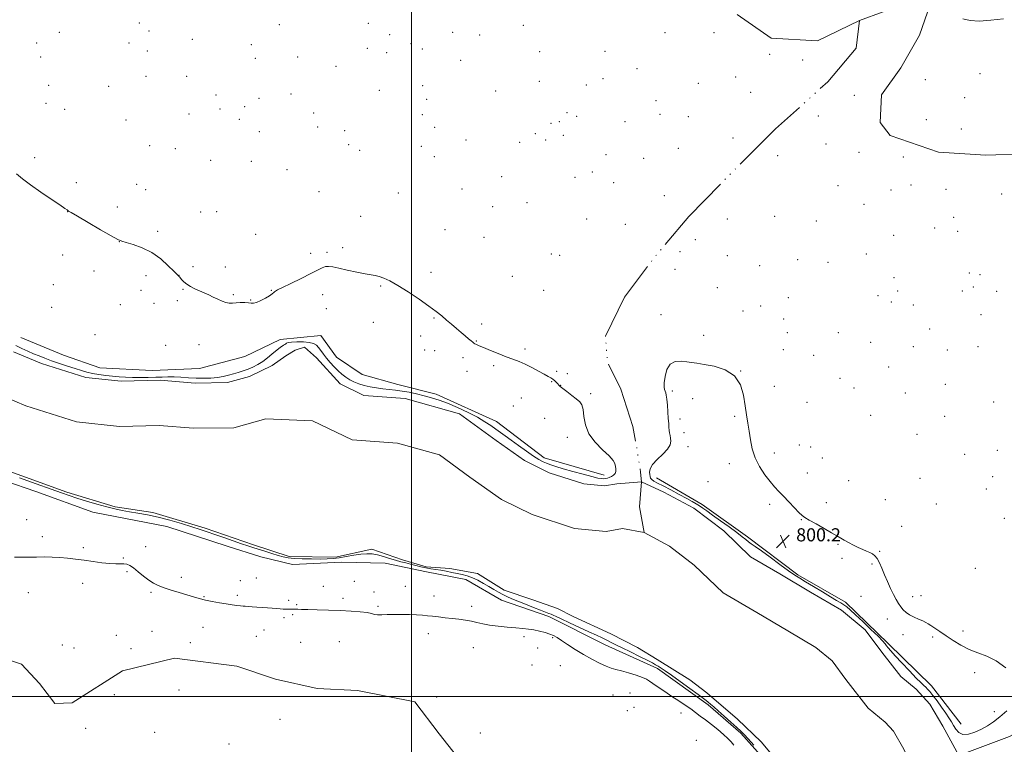
# Model space of a CAD drawing. Extents: x 2112300 to 2115200, y 287300 to 290200.
# Drawn here: x 2113761 to 2114361, y 288971 to 289413 of the extents above; entities that cross this region are included whole.
import ezdxf

# ---------------------------------------------------------------- set-up
doc = ezdxf.new("R2010")
doc.units = 0
doc.header["$MEASUREMENT"] = 0
doc.linetypes.add('rvrstm', pattern=[117.1, 50, -3.9, 0.5, -3.9, 0.5, -3.9, 0.5, -3.9, 50])
for name, color, linetype, lineweight in [('BREAKLINE DTM HARD', 7, 'Continuous', 0), ('CONTOUR INDEX', 41, 'Continuous', 13), ('CONTOUR INTERMEDIATE', 44, 'Continuous', 0), ('GRID LINE', 7, 'Continuous', 0), ('MARSH - SWAMP OUTLINE', 122, 'rvrstm', 0), ('SPOT ELEVATION', 7, 'Continuous', 0), ('SPOT ELEVATION DTM', 2, 'Continuous', 13), ('STREAM - RIVER CENTERLINE', 11, 'Continuous', 0), ('STREAM - RIVER DOUBLE LINE', 5, 'Continuous', 0), ('STREAM - RIVER SINGLE LINE', 142, 'rvrstm', 0)]:
    doc.layers.add(name, color=color, linetype=linetype, lineweight=lineweight)
doc.styles.add('Style-WORKING', font='WORKING.shx')

# ---------------------------------------------------------------- blocks, each defined once
blk = doc.blocks.new('SPOT')
at = {"layer": 'SPOT ELEVATION'}
for p, q in [((-3.91, -3.91), (3.82, 3.81)), ((-1.65, 3.77), (1.72, -3.93))]:
    blk.add_line(p, q, dxfattribs=at)

msp = doc.modelspace()

# ---------------------------------------------------------------- linework, layer by layer
at = {"layer": 'BREAKLINE DTM HARD'}
for points in [[(2113761.92, 289218.73, 800.83), (2113787.81, 289208.03, 800.83), (2113810.08, 289200.31, 800.83), (2113841.94, 289198.64, 801.08), (2113870.79, 289199.96, 801.08), (2113898.4, 289207.29, 800.96), (2113919.99, 289217.6, 800.31), (2113944.63, 289220.11, 800.76), (2113954.3, 289206.93, 800.89), (2113969.97, 289196.18, 801.08), (2113991.63, 289190.26, 800.7), (2114015.1, 289184.35, 800.57), (2114051.83, 289167.68, 800.7), (2114080.77, 289145.56, 800.57), (2114117.48, 289134.9, 800.51)], [(2114219.38, 288956.7, 800.25), (2114200.66, 288977.66, 800.25), (2114180.75, 288995, 800.32), (2114150, 289017.11, 800.38), (2114118.09, 289031.4, 800.64), (2114083.76, 289048.68, 800.38), (2114054.87, 289058.77, 800.7), (2114033.18, 289071.3, 800.77), (2114009.11, 289076.01, 801.02), (2113983.85, 289081.31, 800.96), (2113957.4, 289081.8, 801.15), (2113927.36, 289080.47, 801.28), (2113908.11, 289085.19, 801.22), (2113887.64, 289091.72, 801.15), (2113850.93, 289103.58, 801.54), (2113805.82, 289112.41, 801.54), (2113770.9, 289124.88, 801.47), (2113732.98, 289137.94, 801.35)], [(2114149.34, 289133.24, 800.7), (2114177.06, 289117.13, 800.44), (2114204.79, 289097.41, 800.38), (2114235.54, 289074.1, 800.31), (2114264.46, 289057.4, 800.44), (2114290.41, 289032.26, 800.31), (2114316.96, 289006.53, 800.57), (2114335.09, 288983.17, 800.76)]]:
    msp.add_polyline3d(points, dxfattribs=at)
at = {"layer": 'CONTOUR INDEX', "elevation": 800, "flags": 128}
for points in [[(2113758.82, 289213.908), (2113762.56, 289212.015), (2113766.147, 289210.402), (2113769.597, 289208.955), (2113772.975, 289207.567), (2113776.546, 289206.159), (2113780.627, 289204.659), (2113785.379, 289203.033), (2113790.355, 289201.393), (2113794.958, 289199.89), (2113798.774, 289198.641), (2113802.137, 289197.636), (2113805.569, 289196.833), (2113809.452, 289196.189), (2113813.623, 289195.668), (2113817.778, 289195.232), (2113821.719, 289194.855), (2113825.656, 289194.564), (2113829.905, 289194.397), (2113834.647, 289194.375), (2113839.535, 289194.46), (2113844.087, 289194.596), (2113847.984, 289194.728), (2113851.544, 289194.797), (2113855.246, 289194.746), (2113859.448, 289194.544), (2113864.026, 289194.274), (2113868.735, 289194.048), (2113873.35, 289193.963), (2113877.716, 289194.074), (2113881.697, 289194.422), (2113885.21, 289195.026), (2113888.379, 289195.807), (2113891.378, 289196.663), (2113894.354, 289197.523), (2113897.338, 289198.441), (2113900.332, 289199.503), (2113903.336, 289200.787), (2113906.333, 289202.346), (2113909.307, 289204.225), (2113912.209, 289206.409), (2113914.883, 289208.631), (2113917.14, 289210.567), (2113918.853, 289211.969), (2113920.124, 289212.925), (2113921.116, 289213.602), (2113921.962, 289214.146), (2113922.687, 289214.611), (2113923.287, 289215.025), (2113923.851, 289215.41), (2113924.849, 289215.749), (2113926.844, 289216.015), (2113930.148, 289216.169), (2113934.073, 289216.13), (2113937.678, 289215.805), (2113940.252, 289215.119), (2113942.005, 289214.06), (2113943.378, 289212.632), (2113944.756, 289210.844), (2113946.311, 289208.727), (2113948.161, 289206.316), (2113950.372, 289203.677), (2113952.8, 289201.002), (2113955.252, 289198.514), (2113957.587, 289196.387), (2113959.888, 289194.596), (2113962.291, 289193.067), (2113964.919, 289191.736), (2113967.845, 289190.583), (2113971.127, 289189.597), (2113974.782, 289188.768), (2113978.656, 289188.09), (2113982.555, 289187.559), (2113986.348, 289187.148), (2113990.16, 289186.739), (2113994.183, 289186.19), (2113998.543, 289185.399), (2114003.1, 289184.41), (2114007.652, 289183.307), (2114012.097, 289182.121), (2114016.746, 289180.67), (2114022.01, 289178.718), (2114028.1, 289176.131), (2114034.421, 289173.171), (2114040.174, 289170.201), (2114044.758, 289167.513), (2114048.357, 289165.126), (2114051.351, 289162.988), (2114054.127, 289161.002), (2114057.114, 289158.873), (2114060.747, 289156.263), (2114065.258, 289152.993), (2114070.065, 289149.538), (2114074.38, 289146.535), (2114077.633, 289144.453), (2114080.118, 289143.104), (2114082.345, 289142.134), (2114084.82, 289141.222), (2114088.028, 289140.18), (2114092.448, 289138.858), (2114098.27, 289137.188), (2114104.527, 289135.453), (2114109.961, 289134.023), (2114113.626, 289133.174), (2114115.834, 289132.809), (2114117.21, 289132.739), (2114118.299, 289132.811), (2114119.338, 289133.023), (2114120.487, 289133.411), (2114121.826, 289134.008), (2114123.133, 289134.833), (2114124.105, 289135.903), (2114124.527, 289137.215), (2114124.521, 289138.701), (2114124.291, 289140.274), (2114123.903, 289141.923), (2114122.849, 289143.934), (2114120.478, 289146.67), (2114116.474, 289150.392), (2114111.868, 289154.96), (2114108.023, 289160.131), (2114105.932, 289165.593), (2114105.098, 289170.753), (2114104.655, 289174.945), (2114103.859, 289177.742), (2114102.473, 289179.649), (2114100.387, 289181.408), (2114097.614, 289183.558), (2114094.671, 289185.833), (2114092.199, 289187.766), (2114090.658, 289189.028), (2114089.779, 289189.833), (2114089.111, 289190.537), (2114088.288, 289191.409), (2114087.287, 289192.387), (2114086.172, 289193.326), (2114084.935, 289194.153), (2114083.281, 289195.084), (2114080.845, 289196.405), (2114077.412, 289198.288), (2114073.375, 289200.446), (2114069.275, 289202.476), (2114065.493, 289204.097), (2114061.753, 289205.518), (2114057.614, 289207.07), (2114052.841, 289208.967), (2114048.023, 289210.954), (2114043.951, 289212.661), (2114041.215, 289213.81), (2114039.587, 289214.511), (2114038.635, 289214.968), (2114037.954, 289215.379), (2114037.251, 289215.922), (2114036.258, 289216.765), (2114034.759, 289218.045), (2114032.748, 289219.758), (2114030.27, 289221.866), (2114027.399, 289224.306), (2114024.333, 289226.91), (2114021.298, 289229.485), (2114018.37, 289231.943), (2114015.018, 289234.611), (2114010.559, 289237.922), (2114004.607, 289242.103), (2113997.963, 289246.558), (2113991.728, 289250.485), (2113986.768, 289253.267), (2113983.018, 289255.009), (2113980.182, 289256.002), (2113977.872, 289256.54), (2113975.34, 289256.945), (2113971.748, 289257.546), (2113966.606, 289258.567), (2113960.812, 289259.812), (2113955.614, 289260.981), (2113951.943, 289261.81), (2113949.469, 289262.193), (2113947.547, 289262.061), (2113945.533, 289261.342), (2113942.776, 289259.944), (2113938.624, 289257.773), (2113932.795, 289254.866), (2113926.484, 289251.795), (2113921.252, 289249.267), (2113918.251, 289247.79), (2113916.977, 289247.088), (2113916.512, 289246.691), (2113916.04, 289246.189), (2113915.145, 289245.423), (2113913.511, 289244.297), (2113910.989, 289242.803), (2113908.091, 289241.281), (2113905.499, 289240.159), (2113903.679, 289239.735), (2113902.242, 289239.806), (2113900.585, 289240.037), (2113898.283, 289240.156), (2113895.612, 289240.135), (2113893.022, 289240.002), (2113890.839, 289239.822), (2113888.882, 289239.784), (2113886.84, 289240.108), (2113884.48, 289240.942), (2113881.864, 289242.136), (2113879.131, 289243.463), (2113876.389, 289244.746), (2113873.633, 289245.986), (2113870.827, 289247.232), (2113867.982, 289248.524), (2113865.285, 289249.867), (2113862.968, 289251.256), (2113861.211, 289252.66), (2113859.975, 289253.945), (2113859.169, 289254.951), (2113858.698, 289255.567), (2113858.456, 289255.882), (2113858.334, 289256.037), (2113858.239, 289256.149), (2113858.144, 289256.249), (2113858.038, 289256.345), (2113857.823, 289256.54), (2113857.041, 289257.309), (2113855.145, 289259.221), (2113851.748, 289262.589), (2113847.104, 289266.703), (2113841.625, 289270.601), (2113835.79, 289273.515), (2113830.338, 289275.468), (2113826.078, 289276.681), (2113823.387, 289277.474), (2113820.942, 289278.563), (2113816.995, 289280.762), (2113810.451, 289284.539), (2113802.836, 289288.963), (2113796.333, 289292.758), (2113792.575, 289294.967), (2113791.002, 289295.915), (2113790.502, 289296.25), (2113790.013, 289296.604), (2113788.658, 289297.539), (2113785.603, 289299.602), (2113780.384, 289303.11), (2113773.992, 289307.462), (2113767.786, 289311.831), (2113762.846, 289315.54), (2113759.142, 289318.533)], [(2114362.167, 289017.479), (2114356.312, 289021.668), (2114350.596, 289024.579), (2114345.118, 289026.67), (2114339.857, 289028.712), (2114334.814, 289031.286), (2114330.087, 289034.199), (2114325.798, 289037.067), (2114322.059, 289039.566), (2114318.953, 289041.615), (2114316.556, 289043.19), (2114314.838, 289044.315), (2114313.356, 289045.189), (2114311.562, 289046.055), (2114309.084, 289047.11), (2114306.248, 289048.357), (2114303.556, 289049.753), (2114301.393, 289051.266), (2114299.671, 289052.908), (2114298.186, 289054.702), (2114296.756, 289056.703), (2114295.284, 289059.097), (2114293.698, 289062.103), (2114291.954, 289065.837), (2114290.136, 289070.016), (2114288.355, 289074.253), (2114286.705, 289078.19), (2114285.185, 289081.569), (2114283.776, 289084.157), (2114282.434, 289085.828), (2114281.017, 289086.871), (2114279.363, 289087.678), (2114277.34, 289088.58), (2114274.958, 289089.653), (2114272.258, 289090.91), (2114269.325, 289092.338), (2114266.402, 289093.821), (2114263.774, 289095.214), (2114261.559, 289096.462), (2114259.2, 289097.846), (2114255.973, 289099.738), (2114251.47, 289102.334), (2114246.545, 289105.153), (2114242.367, 289107.54), (2114239.74, 289109.085), (2114238.001, 289110.358), (2114236.118, 289112.168), (2114233.336, 289115.076), (2114229.989, 289118.624), (2114226.685, 289122.104), (2114223.861, 289125.029), (2114221.274, 289127.796), (2114218.512, 289131.022), (2114215.323, 289135.172), (2114212.101, 289140.09), (2114209.399, 289145.468), (2114207.618, 289151.014), (2114206.538, 289156.513), (2114205.783, 289161.767), (2114205.039, 289166.696), (2114204.245, 289171.688), (2114203.4, 289177.245), (2114202.365, 289183.617), (2114200.455, 289190.027), (2114196.846, 289195.445), (2114191.11, 289199.099), (2114184.405, 289201.256), (2114178.284, 289202.441), (2114173.883, 289203.127), (2114170.669, 289203.569), (2114167.694, 289203.971), (2114164.268, 289204.373), (2114160.741, 289204.169), (2114157.725, 289202.593), (2114155.691, 289199.216), (2114154.543, 289194.964), (2114154.048, 289191.101), (2114153.985, 289188.582), (2114154.196, 289187.132), (2114154.538, 289186.168), (2114154.892, 289185.134), (2114155.237, 289183.593), (2114155.579, 289181.135), (2114155.918, 289177.549), (2114156.235, 289173.414), (2114156.507, 289169.503), (2114156.721, 289166.421), (2114156.902, 289164.083), (2114157.085, 289162.232), (2114157.297, 289160.63), (2114157.534, 289159.103), (2114157.785, 289157.496), (2114157.948, 289155.66), (2114157.559, 289153.48), (2114156.064, 289150.847), (2114153.187, 289147.734), (2114149.761, 289144.448), (2114146.898, 289141.377), (2114145.427, 289138.83), (2114145.046, 289136.808), (2114145.171, 289135.233)], [(2114145.171, 289135.233), (2114145.351, 289134.021), (2114145.684, 289133.051), (2114146.4, 289132.198), (2114147.738, 289131.307), (2114149.964, 289130.126), (2114153.354, 289128.377), (2114157.975, 289125.917), (2114163.074, 289123.157), (2114167.69, 289120.645), (2114171.104, 289118.786), (2114173.554, 289117.411), (2114175.521, 289116.21), (2114177.487, 289114.871), (2114179.967, 289113.091), (2114183.479, 289110.565), (2114188.276, 289107.156), (2114193.551, 289103.393), (2114198.231, 289099.968), (2114201.516, 289097.413), (2114203.704, 289095.603), (2114205.365, 289094.251), (2114207.082, 289093.022), (2114209.482, 289091.391), (2114213.202, 289088.784), (2114218.554, 289084.897), (2114224.544, 289080.5), (2114229.848, 289076.634), (2114233.576, 289074.018), (2114236.558, 289072.093), (2114240.053, 289069.985), (2114244.922, 289067.074), (2114250.431, 289063.783), (2114255.447, 289060.792), (2114259.105, 289058.612), (2114261.626, 289057.077), (2114263.499, 289055.852), (2114265.232, 289054.571), (2114267.396, 289052.743), (2114270.577, 289049.849), (2114275.075, 289045.635), (2114280.033, 289040.905), (2114284.308, 289036.733), (2114287.05, 289033.918), (2114288.586, 289032.177), (2114289.539, 289030.957), (2114290.518, 289029.702), (2114292.077, 289027.86), (2114294.76, 289024.877), (2114298.837, 289020.485), (2114303.494, 289015.558), (2114307.643, 289011.253), (2114310.468, 289008.434), (2114312.219, 289006.781), (2114313.415, 289005.683), (2114314.533, 289004.565), (2114315.887, 289003.016), (2114317.75, 289000.663), (2114320.263, 288997.311), (2114323.05, 288993.473), (2114325.603, 288989.838), (2114327.544, 288986.92), (2114329.02, 288984.526), (2114330.31, 288982.287), (2114331.698, 288979.988), (2114333.485, 288978.022), (2114335.982, 288976.937), (2114339.366, 288977.117), (2114343.303, 288978.301), (2114347.328, 288980.067), (2114351.1, 288982.1), (2114354.772, 288984.516), (2114358.62, 288987.537), (2114362.771, 288991.223)], [(2114208.674, 288970.426), (2114205.184, 288974.276), (2114202.724, 288976.904), (2114200.7, 288978.897), (2114198.22, 288981.163), (2114194.678, 288984.336), (2114190.624, 288987.949), (2114186.897, 288991.259), (2114184.143, 288993.694), (2114182.24, 288995.355), (2114180.874, 288996.516), (2114179.649, 288997.503), (2114177.845, 288998.867), (2114174.658, 289001.213), (2114169.642, 289004.879), (2114163.783, 289009.134), (2114158.421, 289012.981), (2114154.585, 289015.658), (2114152.059, 289017.341), (2114150.313, 289018.441), (2114148.787, 289019.359), (2114146.801, 289020.455), (2114143.642, 289022.081), (2114138.909, 289024.44), (2114133.431, 289027.141), (2114128.351, 289029.646), (2114124.517, 289031.553), (2114121.608, 289033.007), (2114119.012, 289034.287), (2114116.158, 289035.658), (2114112.627, 289037.319), (2114108.042, 289039.455), (2114102.287, 289042.126), (2114096.294, 289044.906), (2114091.26, 289047.248), (2114088.052, 289048.749), (2114086.222, 289049.598), (2114084.995, 289050.13), (2114083.649, 289050.659), (2114081.685, 289051.41), (2114078.655, 289052.588), (2114074.339, 289054.3), (2114069.407, 289056.274), (2114064.756, 289058.139), (2114061.062, 289059.628), (2114058.128, 289060.874), (2114055.541, 289062.113), (2114052.94, 289063.538), (2114050.185, 289065.171), (2114047.189, 289066.992), (2114043.912, 289068.946), (2114040.498, 289070.829), (2114037.138, 289072.402), (2114033.964, 289073.503), (2114030.884, 289074.27), (2114027.748, 289074.916), (2114024.456, 289075.607), (2114021.104, 289076.306), (2114017.834, 289076.929), (2114014.748, 289077.424), (2114011.766, 289077.881), (2114008.768, 289078.421), (2114005.669, 289079.13), (2114002.53, 289079.936), (2113999.451, 289080.729), (2113996.48, 289081.44), (2113993.465, 289082.166), (2113990.205, 289083.046), (2113986.584, 289084.155), (2113982.818, 289085.316), (2113979.21, 289086.29), (2113975.94, 289086.877), (2113972.704, 289087.033), (2113969.076, 289086.757), (2113964.792, 289086.09), (2113960.229, 289085.25), (2113955.924, 289084.496), (2113952.208, 289084.033), (2113948.579, 289083.825), (2113944.324, 289083.781), (2113939.017, 289083.827), (2113933.372, 289083.956), (2113928.388, 289084.18), (2113924.743, 289084.526), (2113921.835, 289085.083), (2113918.742, 289085.955), (2113914.815, 289087.185), (2113910.498, 289088.576), (2113906.509, 289089.869), (2113903.296, 289090.899), (2113900.237, 289091.884), (2113896.444, 289093.136), (2113891.334, 289094.861), (2113885.55, 289096.839), (2113880.042, 289098.744), (2113875.446, 289100.35), (2113871.128, 289101.828), (2113866.14, 289103.446), (2113859.824, 289105.381), (2113852.684, 289107.423), (2113845.512, 289109.266), (2113838.969, 289110.681), (2113833.172, 289111.742), (2113828.108, 289112.595), (2113823.651, 289113.396), (2113819.247, 289114.329), (2113814.231, 289115.584), (2113808.206, 289117.268), (2113801.84, 289119.155), (2113796.07, 289120.937), (2113791.408, 289122.446), (2113786.681, 289124.078), (2113780.292, 289126.373), (2113771.267, 289129.645), (2113761.118, 289133.324)], [(2113758.062, 289084.993), (2113761.656, 289084.998), (2113766.309, 289085.006), (2113771.347, 289085.023), (2113776.228, 289085.04), (2113780.937, 289084.989), (2113785.589, 289084.784), (2113790.302, 289084.365), (2113795.196, 289083.762), (2113800.393, 289083.03), (2113805.905, 289082.239), (2113811.303, 289081.528), (2113816.047, 289081.053), (2113819.733, 289080.908), (2113822.504, 289080.934), (2113824.64, 289080.911), (2113826.438, 289080.619), (2113828.259, 289079.838), (2113830.484, 289078.349), (2113833.36, 289076.062), (2113836.604, 289073.405), (2113839.802, 289070.937), (2113842.693, 289069.068), (2113845.639, 289067.628), (2113849.154, 289066.299), (2113853.561, 289064.842), (2113858.407, 289063.327), (2113863.049, 289061.903), (2113867.031, 289060.685), (2113870.646, 289059.645), (2113874.379, 289058.72), (2113878.561, 289057.865), (2113882.931, 289057.095), (2113887.079, 289056.444), (2113890.656, 289055.934), (2113893.564, 289055.556), (2113895.769, 289055.287), (2113897.329, 289055.104), (2113898.685, 289054.971), (2113900.372, 289054.845), (2113902.783, 289054.693), (2113905.752, 289054.509), (2113908.968, 289054.293), (2113912.152, 289054.051), (2113915.135, 289053.802), (2113917.78, 289053.567), (2113919.983, 289053.369), (2113921.785, 289053.224), (2113923.261, 289053.146), (2113924.487, 289053.141), (2113925.525, 289053.182), (2113926.436, 289053.233), (2113927.289, 289053.264), (2113928.184, 289053.265), (2113929.227, 289053.233), (2113930.614, 289053.167), (2113932.894, 289053.07), (2113936.706, 289052.95), (2113942.421, 289052.808), (2113949.348, 289052.626), (2113956.527, 289052.382), (2113963.109, 289052.054), (2113968.66, 289051.638), (2113972.857, 289051.129), (2113975.567, 289050.55), (2113977.43, 289050.028), (2113979.279, 289049.717), (2113981.804, 289049.714), (2113985.115, 289049.89), (2113989.178, 289050.061), (2113993.868, 289050.082), (2113998.693, 289049.967), (2114003.07, 289049.771), (2114006.607, 289049.535), (2114009.67, 289049.253), (2114012.817, 289048.907), (2114016.473, 289048.487), (2114020.526, 289048.019), (2114024.729, 289047.537), (2114028.861, 289047.059), (2114032.803, 289046.541), (2114036.457, 289045.924), (2114039.834, 289045.172), (2114043.358, 289044.356), (2114047.561, 289043.57), (2114052.75, 289042.893), (2114058.345, 289042.33), (2114063.547, 289041.868), (2114067.77, 289041.48), (2114071.292, 289041.079), (2114074.606, 289040.563), (2114078.061, 289039.857), (2114081.431, 289039.01), (2114084.343, 289038.095), (2114086.604, 289037.131), (2114088.726, 289035.897), (2114091.398, 289034.113), (2114095.128, 289031.61), (2114099.703, 289028.65), (2114104.726, 289025.602), (2114109.805, 289022.798), (2114114.553, 289020.413), (2114118.583, 289018.584), (2114121.709, 289017.363), (2114124.538, 289016.473), (2114127.874, 289015.553), (2114132.217, 289014.342), (2114136.851, 289012.973), (2114140.754, 289011.678), (2114143.248, 289010.59), (2114145.028, 289009.447), (2114147.135, 289007.887), (2114150.344, 289005.66), (2114154.388, 289002.96), (2114158.735, 289000.095), (2114162.925, 288997.328), (2114166.78, 288994.744), (2114170.189, 288992.384), (2114173.135, 288990.241), (2114175.96, 288988.097), (2114179.099, 288985.685), (2114182.815, 288982.839), (2114186.701, 288979.807), (2114190.178, 288976.938), (2114192.821, 288974.488), (2114194.809, 288972.35), (2114196.472, 288970.324)]]:
    msp.add_lwpolyline(points, dxfattribs=at)
at = {"layer": 'CONTOUR INTERMEDIATE', "elevation": 798, "flags": 128}
msp.add_lwpolyline([(2114360.841, 289413.085), (2114353.145, 289412.146), (2114346.002, 289411.623), (2114340.54, 289412.09), (2114336.106, 289413.13)], dxfattribs=at)
at = {"layer": 'GRID LINE', "flags": 128}
for points in [[(2114000, 287500), (2114000, 290000)], [(2112500, 289000), (2115000, 289000)]]:
    msp.add_lwpolyline(points, dxfattribs=at)
at = {"layer": 'MARSH - SWAMP OUTLINE'}
for points in [[(2114443.2, 289428.61, 797.89), (2114437.38, 289408.76, 798.02), (2114433.25, 289386.37, 798.06), (2114419.85, 289361.84, 798.31), (2114398.84, 289341.92, 798.35), (2114375.68, 289330.85, 798.4), (2114349.94, 289329.89, 798.48), (2114321.24, 289331.88, 798.31), (2114291.65, 289341.88, 798.1), (2114285.71, 289349.88, 798.31), (2114286.48, 289366.76, 798.19), (2114298.23, 289383.27, 798.27), (2114309.54, 289403.15, 798.23), (2114314.54, 289417.1, 797.93)], [(2114287.53, 289417.4, 798.7), (2114273.07, 289411.97, 799.02), (2114247.38, 289399.62, 798.68), (2114219.1, 289401.19, 798.68), (2114198.5, 289415.76, 798.23)], [(2113741.52, 289026.35, 798.78), (2113762.23, 289019.68, 798.76), (2113773.25, 289007.91, 798.73), (2113782.59, 288995.72, 798.71), (2113793.14, 288996.18, 798.71), (2113823.86, 289015.73, 798.76), (2113855.47, 289023.46, 798.83), (2113893.47, 289018.55, 798.76), (2113917.14, 289010.64, 798.75), (2113942.48, 289004.84, 798.76), (2113966.96, 289003.68, 798.76), (2114002.02, 288996.65, 798.77), (2114016.87, 288977.3, 798.77), (2114030.45, 288960.06, 798.77)]]:
    msp.add_polyline3d(points, dxfattribs=at)
at = {"layer": 'SPOT ELEVATION DTM'}
for p in [(2113785.36, 289404.83, 799.35), (2113834.12, 289410.49, 799.16), (2113840.07, 289405.61, 799.14), (2113919.43, 289409.43, 798.88), (2113973.75, 289410.34, 798.61), (2114025.11, 289404.83, 798.6), (2114068.19, 289409.04, 798.47), (2113866.41, 289400.61, 799.15), (2113986.72, 289403.5, 798.6), (2114041.61, 289403.13, 798.6), (2114154.48, 289404.64, 798.26), (2114184.3, 289404.56, 798.2), (2113771.44, 289398.24, 799.4), (2113827.8, 289398.26, 799.22), (2113839, 289393.53, 799.15), (2113902.37, 289397.39, 799.05), (2113973.01, 289395.04, 798.73), (2113999.57, 289397.94, 798.65), (2114006.54, 289394.64, 798.68), (2114078.13, 289392.94, 798.59), (2114118, 289393.22, 798.46), (2113773.87, 289389.75, 799.43), (2113904.78, 289388.9, 799.11), (2113930.54, 289389.79, 798.97), (2113984.75, 289392.36, 798.69), (2114029.96, 289387.71, 798.72), (2114218.19, 289391.5, 798.2), (2114238.37, 289387.93, 798.19), (2113953.93, 289384.1, 798.9), (2114137.47, 289382.66, 798.5), (2113838.16, 289377.98, 799.18), (2113862.98, 289378.09, 799.22), (2114077.83, 289375.04, 798.75), (2114116.67, 289376.56, 798.62), (2114197.54, 289377.6, 798.39), (2114313.16, 289375.88, 798.31), (2114346.47, 289379.63, 798.25), (2113778.73, 289372.59, 799.47), (2113815.33, 289371.85, 799.32), (2113980.28, 289369.45, 798.88), (2114006.8, 289372.4, 798.86), (2114051.22, 289369.09, 798.85), (2114106.52, 289372.82, 798.68), (2114174.7, 289373.66, 798.51), (2113880.78, 289366.62, 799.23), (2113906.99, 289364.55, 799.18), (2113926.58, 289367.3, 799.14), (2114009.19, 289364.03, 798.92), (2114149.01, 289363.27, 798.66), (2114206.77, 289368.25, 798.46), (2114269.97, 289366.35, 798.2), (2114337.05, 289365.01, 798.34), (2113777.12, 289361.46, 799.51), (2113788.54, 289357.88, 799.47), (2113883.21, 289358.05, 799.25), (2113898.3, 289359.51, 799.21), (2113825.86, 289351.31, 799.29), (2113864.26, 289355.01, 799.23), (2113895.03, 289351.83, 799.24), (2113940.25, 289355.65, 799.14), (2114006.61, 289354.59, 798.99), (2114094.65, 289355.94, 798.87), (2114100.61, 289353.56, 798.87), (2114151.41, 289354.76, 798.74), (2114168.78, 289353.5, 798.73), (2114247.97, 289353.83, 798.41), (2114313.74, 289351.57, 798.3), (2113942.69, 289347.2, 799.16), (2113959.28, 289344.88, 799.14), (2114014.01, 289346.86, 799.04), (2114085.04, 289349.42, 798.96), (2114090.08, 289350.29, 798.94), (2114130.02, 289350.44, 798.82), (2114335.07, 289345.99, 798.42), (2113907.3, 289344.31, 799.24), (2114033.1, 289339.22, 799.08), (2114075.44, 289343.03, 799.02), (2114081.79, 289339.17, 799.05), (2114092.47, 289341.97, 799), (2114195.87, 289340.46, 798.82), (2113840.3, 289335.79, 799.22), (2113856.05, 289333.83, 799.2), (2113961.69, 289336.33, 799.16), (2113968.46, 289332.91, 799.18), (2114005.98, 289335.38, 799.14), (2114065.91, 289337.76, 799.07), (2114162.61, 289334.2, 798.94), (2114252.7, 289336.75, 798.6), (2113770.36, 289328.51, 799.8), (2113877.62, 289326.84, 799.28), (2114013.84, 289329.12, 799.18), (2114118.45, 289330.2, 799.06), (2114141.45, 289328.12, 799.04), (2114223.21, 289329.63, 798.87), (2114272.66, 289331.6, 798.55), (2114299.68, 289328.75, 798.41), (2113902.3, 289326.27, 799.3), (2113924.06, 289321.07, 799.28), (2114054.94, 289316.88, 799.24), (2114099.6, 289316.46, 799.17), (2114110.18, 289319.66, 799.17), (2113795.7, 289313.15, 799.75), (2113832.4, 289312.21, 799.45), (2113837.96, 289308.88, 799.44), (2114030.72, 289309.38, 799.31), (2114123.23, 289313.22, 799.2), (2114259.88, 289311.28, 798.9), (2114304.42, 289311.69, 798.6), (2114325.7, 289309.2, 798.49), (2113943.58, 289307.76, 799.37), (2113992.01, 289306.93, 799.36), (2114154, 289305.2, 799.23), (2114292.2, 289308.64, 798.72), (2114359.74, 289306.34, 798.47), (2113820.58, 289298.41, 799.72), (2114049.45, 289298.48, 799.38), (2114070.38, 289301.02, 799.3), (2114275.69, 289299.96, 798.94), (2113790.35, 289295.52, 800.01), (2113871.52, 289295.3, 799.41), (2113881.19, 289295.52, 799.41), (2113969.02, 289292.77, 799.5), (2114106.8, 289290.97, 799.3), (2114192.54, 289291.05, 799.31), (2114221.34, 289292.63, 799.27), (2114330.51, 289292.05, 798.68), (2114130.39, 289287.88, 799.39), (2114246.62, 289289.79, 799.24), (2114318.92, 289285.53, 798.84), (2113845.19, 289283.55, 799.81), (2113904.94, 289281.7, 799.57), (2114020.36, 289284.52, 799.51), (2114044.06, 289279.9, 799.47), (2114293.89, 289281.14, 799.06), (2114332.88, 289283.5, 798.78), (2113821.92, 289277.14, 800.01), (2113957.97, 289273.52, 799.77), (2114172.97, 289278.38, 799.42), (2113787.27, 289269.11, 800.36), (2113938.54, 289270.16, 799.75), (2113948.54, 289270.83, 799.86), (2114085.19, 289269.63, 799.31), (2114090.36, 289268.95, 799.3), (2114163.61, 289271.05, 799.48), (2114192.53, 289268.78, 799.47), (2114277.26, 289269.63, 799.18), (2113866.8, 289262.05, 799.74), (2113886.45, 289261.81, 799.69), (2114212.26, 289262.53, 799.5), (2114235.42, 289266.34, 799.4), (2114253.73, 289264.56, 799.27), (2113806.36, 289259.39, 800.36), (2113838.09, 289256.49, 800.27), (2113858.36, 289256.66, 799.99), (2114011.78, 289258.55, 799.76), (2114061.43, 289256.1, 799.44), (2114160.49, 289260.34, 799.56), (2114293.99, 289255.35, 799.15), (2114340.03, 289258.18, 798.99), (2114346.37, 289257.14, 798.97), (2113781.61, 289250.96, 800.63), (2113981.1, 289250.2, 800.09), (2114186.4, 289249.25, 799.62), (2114342.41, 289249.61, 799), (2113835.09, 289247.48, 800.43), (2113860.77, 289248.27, 800.07), (2113891.32, 289244.91, 799.86), (2113914.62, 289247.63, 799.97), (2113945.73, 289244.89, 800.32), (2114080.46, 289247.65, 799.39), (2114229.74, 289243.09, 799.52), (2114284.38, 289244.36, 799.2), (2114296.33, 289247.14, 799.16), (2114335.77, 289247.19, 799.03), (2114356.63, 289246.98, 798.96), (2113780.65, 289237.17, 800.75), (2113822.58, 289238.91, 800.62), (2113842.94, 289239.58, 800.52), (2113857.28, 289241.26, 800.25), (2113901.96, 289241.67, 799.96), (2114212.72, 289237.97, 799.69), (2114292.39, 289240.55, 799.19), (2114305.82, 289238.62, 799.14), (2113948.15, 289236.41, 800.46), (2114013.61, 289230.75, 800.06), (2114152.03, 289232.81, 799.78), (2114202.06, 289234.9, 799.72), (2114347.18, 289232.76, 799.02), (2113976.62, 289228.07, 800.46), (2114042.81, 289227.02, 799.82), (2114226.71, 289230.19, 799.59), (2113806.99, 289220.6, 800.77), (2114005.57, 289219.76, 800.25), (2114177.95, 289220.2, 799.85), (2114229.09, 289221.67, 799.57), (2114260.15, 289221.83, 799.33), (2114315.88, 289223.92, 799.14), (2113850.23, 289214.11, 800.89), (2113870.48, 289214.49, 800.61), (2114039.55, 289216.62, 799.97), (2114279.86, 289215.78, 799.28), (2114305.82, 289213.26, 799.19), (2114345.23, 289213.32, 799.07), (2114007.97, 289211.22, 800.33), (2114014.17, 289210.82, 800.28), (2114069.21, 289211.81, 799.86), (2114226.62, 289211.45, 799.62), (2114245.08, 289207.89, 799.41), (2114326.64, 289211.18, 799.13), (2114031.43, 289206.53, 800.16), (2114050.01, 289201.72, 800.12), (2114290.9, 289200.9, 799.27), (2114033.82, 289198.23, 800.25), (2114088.43, 289198.22, 799.92), (2114094.89, 289196.73, 799.86), (2114200.63, 289198.48, 800), (2114085.43, 289191.87, 800.03), (2114090.82, 289189.59, 799.99), (2114221.21, 289189.06, 799.73), (2114261.17, 289193.88, 799.38), (2114325.33, 289190.22, 799.21), (2114109.25, 289184.67, 799.88), (2114158.96, 289186.16, 800.16), (2114269.69, 289187.96, 799.36), (2114300.95, 289185.04, 799.29), (2114062, 289177.13, 800.47), (2114066.91, 289181.93, 800.35), (2114171.44, 289181.46, 800.19), (2114240.93, 289179.31, 799.48), (2114354.72, 289179.41, 799.19), (2114279.75, 289171.43, 799.39), (2114324.9, 289170.8, 799.29), (2114081.22, 289169.45, 800.32), (2114163.71, 289169.14, 800.32), (2114196.91, 289170.67, 800.1), (2114166.08, 289160.81, 800.4), (2114308.03, 289159.74, 799.37), (2114095.03, 289157.98, 800.32), (2114236.42, 289153.39, 799.66), (2114168.46, 289152.2, 800.46), (2114221.07, 289148.42, 799.83), (2114243.3, 289152.06, 799.62), (2114337.17, 289147.7, 799.38), (2114357.01, 289150, 799.34), (2114193.72, 289141.88, 800.18), (2114250.4, 289145.45, 799.64), (2114241.18, 289136.17, 799.77), (2114180.75, 289130.88, 800.37), (2114266.39, 289131.63, 799.67), (2114309.96, 289132.98, 799.48), (2114354.1, 289133.98, 799.43), (2114350.42, 289126.41, 799.47), (2114218.31, 289117.1, 800.11), (2114252.8, 289118.18, 799.86), (2114288.75, 289119.9, 799.65), (2114319.87, 289117.25, 799.49), (2113765.38, 289107.71, 800.69), (2114237.59, 289107.88, 800.02), (2114361.22, 289108.53, 799.47), (2114298.65, 289103.78, 799.68), (2113774.86, 289097.37, 800.28), (2114259.95, 289092.78, 800.04), (2113799.86, 289090.8, 800.2), (2113837.92, 289091.3, 800.68), (2114285.39, 289088.45, 799.96), (2113824.26, 289084.5, 800.13), (2114262.34, 289084.16, 800.13), (2114280.58, 289080.86, 800.07), (2113826.65, 289076.17, 799.79), (2114343.59, 289078.05, 799.49), (2113799.56, 289068.98, 799.63), (2113859.77, 289072.67, 800.39), (2113895.74, 289070.7, 800.53), (2113905.47, 289072.31, 800.71), (2113965.18, 289070.17, 800.72), (2113766.39, 289063.35, 799.51), (2113841.25, 289063.5, 799.8), (2113946.28, 289067.1, 800.58), (2113977.06, 289063.62, 800.45), (2113996.19, 289067.19, 800.62), (2113873.55, 289060.76, 800.08), (2113893.87, 289061.64, 800.24), (2113925.04, 289058.58, 800.23), (2113958.23, 289059.81, 800.29), (2114013.76, 289061.31, 800.47), (2114274.03, 289061.03, 800.28), (2114305.38, 289060.76, 799.84), (2114310.46, 289061.51, 799.77), (2113929.91, 289056.07, 800.12), (2113979.48, 289055.04, 800.16), (2114036.69, 289054.9, 800.33), (2113922.35, 289047.95, 799.79), (2113927.51, 289049.81, 799.85), (2114289.99, 289047.33, 800.18), (2113841.75, 289039.67, 799.39), (2113872.94, 289042.21, 799.38), (2113910.13, 289040.56, 799.49), (2114336.12, 289039.84, 799.85), (2113820.03, 289037.28, 799.1), (2113865.15, 289032.91, 799.08), (2113905.4, 289036.77, 799.32), (2113932.32, 289033.03, 799.21), (2113955.89, 289033.38, 799.24), (2114010.19, 289038.32, 799.59), (2114068.63, 289036.38, 799.78), (2114085.97, 289035.85, 799.92), (2114299.62, 289037.73, 800.17), (2114317.52, 289036.29, 800.1), (2113787.05, 289031.42, 798.96), (2113794.22, 289029.52, 798.93), (2113828.92, 289029.08, 798.98), (2114037.67, 289029.75, 799.38), (2114076.84, 289029.47, 799.53), (2114073.43, 289019.29, 799.13), (2114090.78, 289018.76, 799.34), (2114343.24, 289014.6, 800.16), (2113858.24, 289003.91, 798.73), (2113818.81, 289001.21, 798.72), (2114015.36, 288999.68, 798.77), (2114122.82, 289000.88, 799.23), (2114133.11, 289002.07, 799.41), (2114131.62, 288991.35, 799.19), (2114135.52, 288993.37, 799.26), (2114355.24, 288990.8, 800.41), (2113919.87, 288986, 798.75), (2114164.33, 288989.91, 799.78), (2113801.47, 288980.64, 798.7), (2113843.44, 288978.19, 798.72), (2114041.88, 288977.72, 798.77), (2114173.65, 288973.19, 799.5), (2113888.83, 288970.99, 798.74)]:
    msp.add_point(p, dxfattribs=at)
at = {"layer": 'STREAM - RIVER CENTERLINE', "elevation": 799.02, "flags": 128}
for points in [[(2114140.07, 289130.78), (2114138.87, 289115.58), (2114141.68, 289099.92)], [(2114141.68, 289099.92), (2114157.22, 289091.61), (2114172.31, 289080.13), (2114189.88, 289063.11), (2114210.42, 289051.15), (2114229.25, 289039.93), (2114246.31, 289029.92), (2114256.33, 289021.65), (2114264.62, 289010.44), (2114278.3, 288992.79), (2114288.61, 288984.37), (2114293.72, 288978.86), (2114300.14, 288967.92), (2114308.51, 288948.81)]]:
    msp.add_lwpolyline(points, dxfattribs=at)
at = {"layer": 'STREAM - RIVER CENTERLINE'}
msp.add_polyline3d([(2113744.49, 289185.7, 799.51), (2113764.95, 289177.22, 799.51), (2113795.81, 289167.35, 799.51), (2113822.01, 289164.58, 799.51), (2113846.09, 289165.24, 799.51), (2113867.11, 289163.51, 799.51), (2113891.67, 289163.85, 799.51), (2113911.16, 289169.2, 799.51), (2113939.67, 289168.1, 799.27), (2113963.74, 289156.36, 799.06), (2113991.47, 289154.47, 799.06), (2114017.02, 289147.25, 799.06), (2114035.46, 289133.65, 799.06), (2114054.87, 289120.09, 799.06), (2114073.53, 289110.86, 799.06), (2114099.33, 289102.45, 799.06), (2114118.67, 289100.58, 799.06), (2114128.53, 289102.3, 799.02), (2114141.68, 289099.92, 799.02)], dxfattribs=at)
at = {"layer": 'STREAM - RIVER DOUBLE LINE', "elevation": 799.02, "flags": 128}
msp.add_lwpolyline([(2114140.07, 289130.78), (2114153.8, 289124.62), (2114172.12, 289114.83), (2114190.27, 289101.02), (2114206.61, 289085.19), (2114224.38, 289074.85), (2114243.25, 289063.6), (2114262.12, 289052.53), (2114276.43, 289040.71), (2114286.54, 289027.05), (2114298.12, 289012.11), (2114307.47, 289004.47), (2114315.92, 288995.37), (2114323.83, 288981.88), (2114333.64, 288964)], dxfattribs=at)
at = {"layer": 'STREAM - RIVER DOUBLE LINE'}
for points in [[(2113757.39, 289210.12, 799.51), (2113774.42, 289203.06, 799.51), (2113801.5, 289194.4, 799.51), (2113823.08, 289192.12, 799.51), (2113846.84, 289192.77, 799.51), (2113868.05, 289191.03, 799.51), (2113887.78, 289191.3, 799.51), (2113901.29, 289195.01, 799.51), (2113914.97, 289201.83, 799.51), (2113923.35, 289207.71, 799.51), (2113929, 289211.03, 799.51), (2113934.84, 289212.88, 799.29), (2113942, 289206.52, 799.27), (2113956.5, 289190.49, 799.27), (2113970.97, 289183.43, 799.06), (2113996.2, 289181.71, 799.06), (2114029.32, 289172.35, 799.06), (2114051.5, 289155.99, 799.06), (2114068.92, 289143.82, 799.06), (2114083.94, 289136.39, 799.06), (2114104.98, 289129.53, 799.06), (2114117.6, 289128.31, 799.06), (2114125.09, 289129.62, 799.02), (2114140.07, 289130.78, 799.02)], [(2113739.38, 289142.89, 799.51), (2113789.94, 289124.47, 799.51), (2113819.43, 289115.58, 799.51), (2113842.28, 289112.07, 799.51), (2113874.18, 289102.59, 799.51), (2113903.67, 289092.5, 799.51), (2113925.34, 289085.38, 799.51), (2113953.59, 289084.9, 799.51), (2113975.8, 289089.8, 799.51), (2113994.46, 289083.27, 799.51), (2114008.91, 289079.12, 799.51), (2114023.33, 289077.98, 799.29), (2114040.18, 289075.05, 799.27), (2114056.45, 289064.9, 799.27), (2114073.9, 289058.97, 799.06), (2114088.95, 289053.62, 799.06), (2114098.59, 289048.85, 799.06), (2114121.47, 289038.13, 799.06), (2114137.73, 289029.79, 799.06), (2114149.78, 289022.63, 799.06), (2114169.67, 289010.09, 799.06), (2114179.92, 289002.32, 799.06), (2114198.62, 288986.17, 799.02), (2114213.1, 288972.41, 799.02), (2114224.58, 288958.64, 799.02)]]:
    msp.add_polyline3d(points, dxfattribs=at)
at = {"layer": 'STREAM - RIVER SINGLE LINE', "elevation": 799.02, "flags": 128}
msp.add_lwpolyline([(2114273.07, 289411.97), (2114271.03, 289395.08), (2114253.81, 289374.75), (2114221.86, 289345.92), (2114191.19, 289315.41), (2114168.92, 289292.52), (2114147.93, 289267.54), (2114129.88, 289243.41), (2114118.17, 289219.73), (2114119.5, 289203.7), (2114127.59, 289187.27), (2114134.86, 289164.52), (2114137.45, 289150.6), (2114139.62, 289136.69), (2114140.07, 289130.78)], dxfattribs=at)
at = {"layer": 'STREAM - RIVER SINGLE LINE'}
msp.add_polyline3d([(2114537.98, 289072.86, 798.99), (2114519.89, 289059.28, 799.41), (2114491.96, 289046.54, 799.02), (2114465.01, 289031.66, 799.02), (2114427.95, 289013.77, 799.02), (2114397.66, 288993.81, 799.02), (2114364.4, 288975.52, 799.02), (2114333.64, 288964, 799.02)], dxfattribs=at)

# ---------------------------------------------------------------- block references
at = {"layer": 'SPOT ELEVATION'}
msp.add_blockref('SPOT', (2114226.429, 289094.549, 800.221), dxfattribs=at)

# ---------------------------------------------------------------- texts
at = {"layer": 'SPOT ELEVATION', "style": 'Style-WORKING'}
msp.add_text('800.2', height=8, dxfattribs=at).set_placement((2114234.429, 289094.549, 800.221))

doc.saveas('drawing.dxf')
